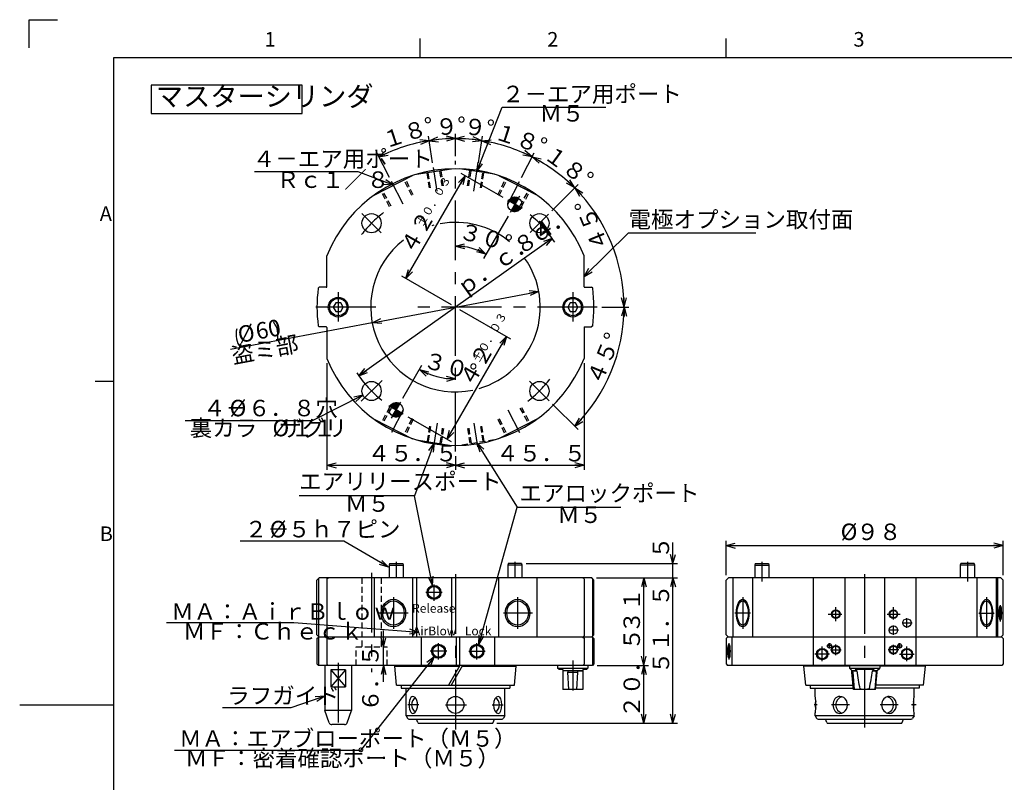
# Model space of a CAD drawing. Extents: x 0 to 433, y 0 to 297.
# Drawn here: x 0 to 209, y 133 to 295 of the extents above; entities that cross this region are included whole.
import ezdxf

# ---------------------------------------------------------------- set-up
doc = ezdxf.new("R2010")
doc.units = 0
for name, pattern in [('CENTERX2', [20.32, 12.7, -2.54, 2.54, -2.54]), ('HIDDEN', [1.905, 1.27, -0.635]), ('PHANTOM', [12.7, 6.35, -1.27, 1.27, -1.27, 1.27, -1.27])]:
    doc.linetypes.add(name, pattern=pattern)
doc.layers.get('0').update_dxf_attribs({"linetype": 'CONTINUOUS'})
for name, color, linetype in [('図面枠', 7, 'CONTINUOUS'), ('基本図_図形', 7, 'CONTINUOUS'), ('基本図_寸法線', 7, 'CONTINUOUS'), ('ﾚｲﾔｰ1', 7, 'CONTINUOUS')]:
    doc.layers.add(name, color=color, linetype=linetype)
doc.styles.add('SLDTEXTSTYLE0', font='TXT', dxfattribs={"width": 0.7, "bigfont": 'bigfont'})
doc.styles.add('SLDTEXTSTYLE1', font='TXT', dxfattribs={"width": 0.457143, "bigfont": 'bigfont'})
doc.styles.add('SLDTEXTSTYLE11', font='TXT', dxfattribs={"width": 0.442142, "bigfont": 'bigfont'})
doc.styles.add('SLDTEXTSTYLE2', font='TXT', dxfattribs={"width": 0.484848, "bigfont": 'bigfont'})
doc.styles.add('SLDTEXTSTYLE23', font='TXT', dxfattribs={"width": 0.465546, "bigfont": 'bigfont'})
doc.styles.add('SLDTEXTSTYLE28', font='TXT', dxfattribs={"width": 0.491153, "bigfont": 'bigfont'})
doc.styles.add('SLDTEXTSTYLE29', font='TXT', dxfattribs={"width": 0.491855, "bigfont": 'bigfont'})
doc.styles.add('SLDTEXTSTYLE3', font='TXT', dxfattribs={"width": 0.431166, "bigfont": 'bigfont'})
doc.styles.add('SLDTEXTSTYLE30', font='TXT', dxfattribs={"width": 0.492296, "bigfont": 'bigfont'})
doc.styles.add('SLDTEXTSTYLE4', font='TXT', dxfattribs={"width": 0.456035, "bigfont": 'bigfont'})
doc.styles.add('SLDTEXTSTYLE9', font='TXT', dxfattribs={"width": 0.490798, "bigfont": 'bigfont'})
doc.dimstyles.new('SLDDIMSTYLE0', dxfattribs={"dimtxt": 3.5, "dimasz": 2, "dimexe": 0, "dimexo": 0.0625, "dimgap": 0.875, "dimtad": 3, "dimdec": 3, "dimrnd": 1e-09, "dimzin": 12, "dimtxsty": 'SLDTEXTSTYLE0', "dimblk1": 'OPEN30', "dimblk2": 'OPEN30', "dimsah": 1, "dimcen": 0, "dimazin": 3, "dimtfac": 1, "dimtdec": 3, "dimtmove": 0, "dimatfit": 3, "dimtolj": 1, "dimtzin": 12})

# ---------------------------------------------------------------- blocks, each defined once
blk = doc.blocks.new('FXTIP_ARROW_S_0')
at = {"layer": '基本図_寸法線', "color": 7, "linetype": 'CONTINUOUS'}
for q in [(-1, 0), (-0.97, 0.26), (-0.97, -0.26)]:
    blk.add_line((0, 0), q, dxfattribs=at)
blk = doc.blocks.new('FXTIP_ARROW_E_0')
at = {"layer": '基本図_寸法線', "color": 7, "linetype": 'CONTINUOUS'}
for q in [(-1, 0), (-0.97, 0.26), (-0.97, -0.26)]:
    blk.add_line((0, 0), q, dxfattribs=at)
blk = doc.blocks.new('BLKF024')
at = {"layer": '基本図_図形', "color": 7, "linetype": 'CENTERX2'}
blk.add_line((109.68, 236.91), (109.68, 230.74), dxfattribs=at)
at = {"layer": '基本図_図形', "color": 7, "linetype": 'CONTINUOUS'}
for p, q in [((109.14, 234.7), (108.6, 233.76)), ((110.22, 234.7), (109.14, 234.7)), ((110.76, 233.76), (110.22, 234.7)), ((108.6, 233.76), (109.14, 232.83)), ((109.14, 232.83), (110.22, 232.83)), ((110.22, 232.83), (110.76, 233.76))]:
    blk.add_line(p, q, dxfattribs=at)
for radius in [2.1, 1.84]:
    blk.add_circle((109.68, 233.76), radius, dxfattribs=at)
blk = doc.blocks.new('BLKF023')
at = {"layer": '基本図_図形', "color": 7, "linetype": 'CENTERX2'}
blk.add_line((59.88, 236.91), (59.88, 230.74), dxfattribs=at)
at = {"layer": '基本図_図形', "color": 7, "linetype": 'CONTINUOUS'}
for p, q in [((59.34, 234.7), (58.8, 233.76)), ((60.42, 234.7), (59.34, 234.7)), ((60.96, 233.76), (60.42, 234.7)), ((58.8, 233.76), (59.34, 232.83)), ((59.34, 232.83), (60.42, 232.83)), ((60.42, 232.83), (60.96, 233.76))]:
    blk.add_line(p, q, dxfattribs=at)
for radius in [2.1, 1.84]:
    blk.add_circle((59.88, 233.76), radius, dxfattribs=at)
blk = doc.blocks.new('BLKF025')
at = {"layer": '基本図_図形', "color": 7, "linetype": 'HIDDEN'}
for p, q in [((79.25, 208.46), (78.73, 205.2)), ((79.49, 208.42), (78.97, 205.16)), ((81.98, 208.02), (81.46, 204.77)), ((82.21, 207.99), (81.7, 204.73))]:
    blk.add_line(p, q, dxfattribs=at)
blk = doc.blocks.new('BLKF028')
at = {"layer": '基本図_図形', "color": 7, "linetype": 'HIDDEN'}
for p, q in [((79.25, 259.07), (78.73, 262.33)), ((79.49, 259.11), (78.97, 262.37)), ((81.98, 259.5), (81.46, 262.76)), ((82.21, 259.54), (81.7, 262.8))]:
    blk.add_line(p, q, dxfattribs=at)
blk = doc.blocks.new('SW_HATCH_0')
at = {"color": 0, "linetype": 'CONTINUOUS'}
for p, q in [((12.73, 214.56), (11.46, 215.3)), ((12.76, 214.62), (11.5, 215.34)), ((12.79, 214.67), (11.55, 215.39)), ((12.82, 214.72), (11.59, 215.43)), ((12.85, 214.77), (11.64, 215.47)), ((12.88, 214.82), (11.69, 215.51)), ((12.91, 214.88), (11.74, 215.55)), ((12.94, 214.93), (11.8, 215.59)), ((12.97, 214.98), (11.86, 215.62)), ((13, 215.03), (11.92, 215.66)), ((13.03, 215.08), (11.99, 215.69)), ((13.06, 215.13), (12.06, 215.71)), ((13.09, 215.19), (12.14, 215.74)), ((13.12, 215.24), (12.22, 215.76)), ((13.15, 215.29), (12.3, 215.78)), ((13.18, 215.34), (12.4, 215.8)), ((13.21, 215.39), (12.5, 215.81)), ((13.24, 215.45), (12.61, 215.81)), ((13.27, 215.5), (12.75, 215.8)), ((13.3, 215.55), (12.92, 215.78)), ((13.33, 215.6), (13.19, 215.68)), ((12.01, 214.64), (11.29, 215.05)), ((12.61, 214.36), (11.32, 215.11)), ((12.64, 214.41), (11.35, 215.16)), ((12.67, 214.46), (11.38, 215.2)), ((12.7, 214.51), (11.42, 215.25)), ((12.65, 212.81), (11.95, 213.21)), ((12.75, 212.82), (11.98, 213.26)), ((12.85, 212.83), (12.01, 213.32)), ((12.94, 212.85), (12.04, 213.37)), ((13.02, 212.87), (12.07, 213.42)), ((13.1, 212.9), (12.1, 213.47)), ((13.17, 212.93), (12.13, 213.52)), ((13.24, 212.96), (12.16, 213.58)), ((13.3, 212.99), (12.19, 213.63)), ((13.36, 213.02), (12.22, 213.68)), ((13.42, 213.06), (12.25, 213.73)), ((13.47, 213.1), (12.28, 213.78)), ((13.52, 213.14), (12.31, 213.84)), ((13.57, 213.18), (12.34, 213.89)), ((13.62, 213.22), (12.37, 213.94)), ((13.66, 213.26), (12.4, 213.99)), ((13.71, 213.31), (12.43, 214.04)), ((13.75, 213.36), (12.46, 214.1)), ((13.78, 213.4), (12.49, 214.15)), ((13.82, 213.45), (12.52, 214.2)), ((13.85, 213.5), (12.55, 214.25)), ((13.16, 213.97), (12.58, 214.3)), ((12.2, 212.86), (11.86, 213.06)), ((12.39, 212.83), (11.89, 213.11)), ((12.53, 212.81), (11.92, 213.16)), ((-12.59, 170.71), (-13.88, 171.46)), ((-12.56, 170.76), (-13.85, 171.51)), ((-12.53, 170.81), (-13.82, 171.56)), ((-12.5, 170.86), (-13.78, 171.6)), ((-12.47, 170.92), (-13.74, 171.65)), ((-12.44, 170.97), (-13.7, 171.7)), ((-12.41, 171.02), (-13.65, 171.74)), ((-12.38, 171.07), (-13.61, 171.78)), ((-12.35, 171.12), (-13.56, 171.82)), ((-12.32, 171.18), (-13.51, 171.86)), ((-12.29, 171.23), (-13.46, 171.9)), ((-12.26, 171.28), (-13.4, 171.94)), ((-12.23, 171.33), (-13.34, 171.97)), ((-12.2, 171.38), (-13.28, 172.01)), ((-12.17, 171.44), (-13.21, 172.04)), ((-12.14, 171.49), (-13.14, 172.07)), ((-12.11, 171.54), (-13.06, 172.09)), ((-12.08, 171.59), (-12.98, 172.12)), ((-12.05, 171.64), (-12.9, 172.14)), ((-12.02, 171.7), (-12.8, 172.15)), ((-11.99, 171.75), (-12.7, 172.16)), ((-11.96, 171.8), (-12.59, 172.16)), ((-11.93, 171.85), (-12.45, 172.16)), ((-11.9, 171.9), (-12.28, 172.13)), ((-11.87, 171.95), (-12.01, 172.04)), ((-13, 169.21), (-13.34, 169.41)), ((-12.81, 169.18), (-13.31, 169.46)), ((-12.67, 169.16), (-13.28, 169.51)), ((-12.55, 169.16), (-13.25, 169.56)), ((-12.45, 169.17), (-13.22, 169.62)), ((-12.35, 169.19), (-13.19, 169.67)), ((-12.26, 169.2), (-13.16, 169.72)), ((-12.18, 169.23), (-13.13, 169.77)), ((-12.1, 169.25), (-13.1, 169.82)), ((-12.03, 169.28), (-13.07, 169.88)), ((-11.96, 169.31), (-13.04, 169.93)), ((-11.9, 169.34), (-13.01, 169.98)), ((-11.84, 169.38), (-12.98, 170.03)), ((-11.78, 169.41), (-12.95, 170.08)), ((-11.73, 169.45), (-12.92, 170.14)), ((-11.68, 169.49), (-12.89, 170.19)), ((-11.63, 169.53), (-12.86, 170.24)), ((-11.58, 169.57), (-12.83, 170.29)), ((-11.54, 169.62), (-12.8, 170.34)), ((-11.49, 169.66), (-12.77, 170.4)), ((-11.45, 169.71), (-12.74, 170.45)), ((-11.42, 169.76), (-12.71, 170.5)), ((-11.38, 169.8), (-12.68, 170.55)), ((-11.35, 169.85), (-12.65, 170.6)), ((-11.32, 169.91), (-12.62, 170.66)), ((-0.12, 51.9), (-1.51, 50.51)), ((-0.03, 51.9), (-1.51, 50.42)), ((-0.21, 51.89), (-1.5, 50.6)), ((-0.32, 51.87), (-1.48, 50.7)), ((-0.43, 51.84), (-1.45, 50.82)), ((-0.01, 51.83), (-1.45, 50.4)), ((-0.56, 51.8), (-1.41, 50.95)), ((-0.01, 51.75), (-1.36, 50.4)), ((-0.71, 51.72), (-1.34, 51.1)), ((-0.01, 51.66), (-1.28, 50.4)), ((-0.01, 51.58), (-1.19, 50.4)), ((-0.97, 51.55), (-1.16, 51.36)), ((-0.01, 51.49), (-1.11, 50.4)), ((-0.01, 51.41), (-1.02, 50.4)), ((-0.01, 51.33), (-0.94, 50.4)), ((-0.01, 51.24), (-0.85, 50.4)), ((-0.01, 51.16), (-0.77, 50.4)), ((-0.01, 51.07), (-0.68, 50.4)), ((-0.01, 50.99), (-0.6, 50.4)), ((-0.01, 50.9), (-0.51, 50.4)), ((-0.01, 50.82), (-0.43, 50.4)), ((-0.01, 50.73), (-0.34, 50.4)), ((-0.01, 50.65), (-0.26, 50.4)), ((-0.01, 50.56), (-0.17, 50.4)), ((-0.01, 50.48), (-0.09, 50.4)), ((0, 50.4), (-0.01, 50.39)), ((0.08, 50.4), (-0.01, 50.31)), ((0.17, 50.4), (-0.01, 50.22)), ((0.25, 50.4), (-0.01, 50.14)), ((0.34, 50.4), (-0.01, 50.05)), ((0.42, 50.4), (-0.01, 49.97)), ((0.51, 50.4), (-0.01, 49.88)), ((0.59, 50.4), (-0.01, 49.8)), ((0.68, 50.4), (-0.01, 49.71)), ((0.76, 50.4), (-0.01, 49.63)), ((0.85, 50.4), (-0.01, 49.54)), ((0.93, 50.4), (-0.01, 49.46)), ((1.02, 50.4), (-0.01, 49.37)), ((1.1, 50.4), (-0.01, 49.29)), ((1.19, 50.4), (-0.01, 49.2)), ((1.27, 50.4), (-0.01, 49.12)), ((1.36, 50.4), (-0.01, 49.03)), ((1.44, 50.4), (-0.01, 48.95)), ((1.49, 50.36), (0.03, 48.9)), ((1.48, 50.27), (0.11, 48.91)), ((1.47, 50.18), (0.21, 48.92)), ((1.45, 50.07), (0.32, 48.94)), ((1.42, 49.96), (0.43, 48.97)), ((1.37, 49.83), (0.56, 49.01)), ((1.29, 49.66), (0.73, 49.1)), ((-0.12, 1.5), (-1.51, 0.11)), ((-0.03, 1.5), (-1.51, 0.02)), ((-0.21, 1.49), (-1.5, 0.2)), ((-0.31, 1.47), (-1.48, 0.3)), ((-0.43, 1.44), (-1.45, 0.41)), ((-0.01, 1.43), (-1.44, 0)), ((-0.55, 1.4), (-1.41, 0.54)), ((-0.01, 1.35), (-1.36, 0)), ((-0.71, 1.33), (-1.34, 0.7)), ((-0.01, 1.26), (-1.27, 0)), ((-0.01, 1.18), (-1.19, 0)), ((-0.96, 1.16), (-1.17, 0.95)), ((-0.01, 1.09), (-1.1, 0)), ((-0.01, 1.01), (-1.02, 0)), ((-0.01, 0.92), (-0.93, 0)), ((-0.01, 0.84), (-0.85, 0)), ((-0.01, 0.75), (-0.76, 0)), ((-0.01, 0.67), (-0.68, 0)), ((-0.01, 0.58), (-0.59, 0)), ((-0.01, 0.5), (-0.51, 0)), ((-0.01, 0.41), (-0.42, 0)), ((-0.01, 0.33), (-0.34, 0)), ((-0.01, 0.24), (-0.25, 0)), ((-0.01, 0.16), (-0.17, 0)), ((-0.01, 0.07), (-0.08, 0)), ((0, 0), (-0.01, -0.01)), ((0.08, 0), (-0.01, -0.1)), ((0.17, 0), (-0.01, -0.18)), ((0.25, 0), (-0.01, -0.27)), ((0.34, 0), (-0.01, -0.35)), ((0.42, 0), (-0.01, -0.44)), ((0.51, 0), (-0.01, -0.52)), ((0.59, 0), (-0.01, -0.6)), ((0.68, 0), (-0.01, -0.69)), ((0.76, 0), (-0.01, -0.77)), ((0.85, 0), (-0.01, -0.86)), ((0.93, 0), (-0.01, -0.94)), ((1.02, 0), (-0.01, -1.03)), ((1.1, 0), (-0.01, -1.11)), ((1.19, 0), (-0.01, -1.2)), ((1.27, 0), (-0.01, -1.28)), ((1.36, 0), (-0.01, -1.37)), ((1.44, 0), (-0.01, -1.45)), ((1.49, -0.04), (0.03, -1.5)), ((1.48, -0.13), (0.12, -1.49)), ((1.47, -0.22), (0.21, -1.48)), ((1.45, -0.33), (0.32, -1.46)), ((1.42, -0.45), (0.43, -1.43)), ((1.37, -0.58), (0.57, -1.38)), ((1.29, -0.75), (0.74, -1.3))]:
    blk.add_line(p, q, dxfattribs=at)
blk = doc.blocks.new('_OPEN30')
at = {"color": 0, "linetype": 'BYBLOCK'}
for p, q in [((-1, 0.267949), (0, 0)), ((0, 0), (-1, -0.267949)), ((0, 0), (-1, 0))]:
    blk.add_line(p, q, dxfattribs=at)
blk = doc.blocks.new('_D_1')
at = {"layer": '基本図_図形', "color": 7}
for q in [(110.2, 237.3), (44.76, 224.93)]:
    blk.add_line((74.83, 230.61), q, dxfattribs=at)
for centre, start, end in [((50.28, 228.05), 344.1402, 37.2703), ((50.48, 228.09), 164.1402, 217.2703)]:
    blk.add_arc(centre, 4.55, start, end, dxfattribs=at)
at = {"layer": '基本図_図形', "color": 7, "xscale": 2, "yscale": 2}
for p, rotation in [((110.2, 237.3), 10.7052503351), ((74.83, 230.61), 190.7052503351)]:
    blk.add_blockref('_OPEN30', p, dxfattribs=dict(at, rotation=rotation))
at = {"layer": '基本図_図形', "color": 7, "char_height": 3.5, "attachment_point": 1, "rotation": 10.7053, "style": 'SLDTEXTSTYLE0'}
for s, insert in [('%%c', (46.02, 229.76)), ('60', (49.82, 230.48)), ('盗ミ部', (44.68, 225.36))]:
    blk.add_mtext(s, dxfattribs=dict(at, insert=insert))

msp = doc.modelspace()

# ---------------------------------------------------------------- linework, layer by layer
at = {"color": 7, "linetype": 'CONTINUOUS'}
for p, q in [((2, 289), (2, 295)), ((2, 295), (8, 295)), ((85, 287), (85, 291)), ((150, 287), (150, 291)), ((16, 218.25), (20, 218.25)), ((0, 149.5), (20, 149.5))]:
    msp.add_line(p, q, dxfattribs=at)
at = {"layer": '図面枠', "color": 7, "linetype": 'CONTINUOUS'}
for p, q in [((59.9384, 281.0812), (27.9384, 281.0812)), ((27.9384, 281.0812), (27.9384, 275.0812)), ((59.9384, 275.0812), (59.9384, 281.0812)), ((27.9384, 275.0812), (59.9384, 275.0812))]:
    msp.add_line(p, q, dxfattribs=at)
at = {"layer": '基本図_図形', "color": 7, "linetype": 'CENTERX2'}
for p, q in [((88.6094, 258.6141), (87.8168, 263.6179)), ((92.5146, 203.2663), (92.5146, 265.0454)), ((96.4199, 258.6141), (97.2124, 263.6179)), ((81.3874, 255.7955), (78.938, 260.6029)), ((103.6419, 255.7955), (106.0913, 260.6029)), ((104.1641, 254.1345), (106.1429, 257.5619)), ((106.6885, 254.8723), (103.5964, 256.6575)), ((76.7629, 249.7088), (72.627, 253.8447)), ((108.3396, 249.782), (112.2847, 253.7272)), ((75.5697, 233.9571), (62.2967, 233.9571)), ((122.5997, 233.9571), (84.3549, 233.9571)), ((76.9464, 218.3889), (72.5205, 213.963)), ((108.2095, 218.2623), (112.4217, 214.05)), ((80.8652, 213.7797), (78.8864, 210.3523)), ((78.3408, 213.0419), (81.4329, 211.2567)), ((81.3874, 212.1187), (78.938, 207.3114)), ((103.6419, 212.1187), (106.0913, 207.3114)), ((88.6094, 209.3002), (87.8168, 204.2964)), ((96.4199, 209.3002), (97.2124, 204.2964)), ((79.9146, 179.8683), (79.9146, 176.6139)), ((105.1146, 179.8683), (105.1146, 176.6139)), ((157.5382, 179.8683), (157.5382, 175.7139)), ((201.1858, 179.8683), (201.1858, 175.7139)), ((74.6956, 177.5564), (74.6956, 156.4404)), ((92.5146, 177.2617), (92.5146, 142.9749)), ((179.362, 177.2617), (179.362, 144.7065)), ((87.953, 171.6016), (87.953, 175.0371)), ((79.3308, 172.3233), (79.3308, 165.5962)), ((89.6756, 173.3568), (86.1951, 173.3568)), ((105.6985, 172.3233), (105.6985, 165.5962)), ((153.4872, 172.3233), (153.4872, 165.5962)), ((205.2368, 172.3233), (205.2368, 165.5962)), ((173.242, 167.2451), (173.242, 170.2464)), ((185.482, 167.5865), (185.482, 170.2464)), ((208.163, 170.6571), (208.163, 167.2216)), ((82.4751, 168.9768), (76.2246, 168.9768)), ((108.8529, 168.9768), (102.7014, 168.9768)), ((155.1442, 168.9768), (151.8436, 168.9768)), ((171.6389, 168.7368), (174.5528, 168.7368)), ((184.1289, 168.7368), (186.8822, 168.7368)), ((188.362, 165.8158), (188.362, 167.9067)), ((203.5798, 168.9768), (206.8804, 168.9768)), ((207.8022, 168.9768), (208.5621, 168.9768)), ((185.482, 164.3884), (185.482, 166.3341)), ((187.3138, 166.8768), (189.4426, 166.8768)), ((88.9317, 159.1216), (88.9317, 162.5571)), ((97.0763, 159.1216), (97.0763, 162.5571)), ((150.561, 162.5571), (150.561, 159.1216)), ((172.462, 162.0168), (171.382, 162.0168)), ((171.922, 161.4768), (171.922, 162.5568)), ((172.102, 161.1768), (174.382, 161.1768)), ((173.242, 160.0368), (173.242, 162.3168)), ((186.622, 161.1768), (184.342, 161.1768)), ((185.482, 160.1106), (185.482, 162.2151)), ((186.262, 162.0168), (187.342, 162.0168)), ((186.802, 161.4768), (186.802, 162.5568)), ((90.6543, 160.8768), (87.1738, 160.8768)), ((95.3537, 160.8768), (98.8342, 160.8768)), ((117.4146, 158.8703), (117.4146, 152.5442)), ((150.9218, 160.8768), (150.1619, 160.8768)), ((171.9359, 160.2768), (168.8277, 160.2768)), ((186.7881, 160.2768), (189.8963, 160.2768)), ((67.6146, 158.4215), (67.6146, 144.4996)), ((84.7251, 149.4768), (82.3688, 149.4768)), ((90.3813, 149.4768), (94.8238, 149.4768)), ((100.3042, 149.4768), (102.6605, 149.4768)), ((169.273, 149.4768), (168.6696, 149.4768)), ((176.126, 149.4768), (172.3487, 149.4768)), ((186.4595, 149.4768), (182.6912, 149.4768)), ((190.3176, 149.4768), (189.3194, 149.4768))]:
    msp.add_line(p, q, dxfattribs=at)
at = {"layer": '基本図_図形', "color": 7, "linetype": 'CONTINUOUS'}
for p, q in [((75.2439, 257.7496), (83.4176, 261.9143)), ((81.9862, 240.0357), (94.5862, 261.8596)), ((84.2503, 262.1717), (91.6558, 263.3446)), ((100.779, 262.1717), (93.3735, 263.3446)), ((102.6032, 257.231), (93.7201, 262.3596)), ((109.7854, 257.7496), (101.6117, 261.9143)), ((103.6641, 253.2685), (98.488, 244.3032)), ((113.0544, 248.5571), (71.9749, 219.3572)), ((65.2146, 238.2771), (65.2146, 244.869)), ((119.8146, 238.2771), (119.8146, 244.869)), ((91.6486, 234.4571), (81.1201, 240.5357)), ((63.3892, 237.9658), (63.6061, 238.1571)), ((65.0946, 238.1571), (63.6061, 238.1571)), ((119.9346, 238.1571), (121.4232, 238.1571)), ((121.6401, 237.9658), (121.4232, 238.1571)), ((93.3807, 233.4571), (104.1918, 227.2153)), ((63.3892, 229.9485), (63.6061, 229.7571)), ((121.6401, 229.9485), (121.4232, 229.7571)), ((65.0946, 229.7571), (63.6061, 229.7571)), ((65.2146, 229.6371), (65.2146, 223.0452)), ((119.8146, 229.6371), (119.8146, 223.0452)), ((119.9346, 229.7571), (121.4232, 229.7571)), ((90.7258, 205.8915), (103.3258, 227.7153)), ((81.3652, 214.6458), (85.3809, 221.6011)), ((75.2439, 210.1646), (83.4176, 205.9999)), ((82.4261, 210.6833), (91.5918, 205.3915)), ((109.7854, 210.1646), (101.6117, 205.9999)), ((87.953, 205.1561), (83.8108, 193.8795)), ((84.2503, 205.7426), (91.6558, 204.5697)), ((97.0763, 205.1561), (105.6018, 191.4904)), ((78.5111, 179.4768), (78.4146, 179.1168)), ((78.4146, 179.1168), (78.4146, 176.4768)), ((78.4146, 179.1168), (81.4146, 179.1168)), ((78.5111, 179.4768), (81.3182, 179.4768)), ((81.3182, 179.4768), (81.4146, 179.1168)), ((81.4146, 179.1168), (81.4146, 176.4768)), ((103.7111, 179.4768), (103.6146, 179.1168)), ((103.6146, 179.1168), (103.6146, 176.4768)), ((106.6146, 179.1168), (103.6146, 179.1168)), ((106.5182, 179.4768), (103.7111, 179.4768)), ((106.5182, 179.4768), (106.6146, 179.1168)), ((106.6146, 179.1168), (106.6146, 176.4768)), ((156.1346, 179.4768), (156.0382, 179.1168)), ((156.0382, 179.1168), (156.0382, 176.4768)), ((156.0382, 179.1168), (159.0382, 179.1168)), ((156.1346, 179.4768), (158.9417, 179.4768)), ((158.9417, 179.4768), (159.0382, 179.1168)), ((159.0382, 179.1168), (159.0382, 176.4768)), ((199.7823, 179.4768), (199.6858, 179.1168)), ((199.6858, 179.1168), (199.6858, 176.4768)), ((202.6858, 179.1168), (199.6858, 179.1168)), ((202.5894, 179.4768), (199.7823, 179.4768)), ((202.5894, 179.4768), (202.6858, 179.1168)), ((202.6858, 179.1168), (202.6858, 176.4768)), ((63.1146, 175.9968), (63.5946, 176.4768)), ((63.1146, 164.3568), (63.1146, 175.9968)), ((63.4162, 176.2983), (63.4162, 164.0552)), ((121.4346, 176.4768), (63.5946, 176.4768)), ((65.2146, 176.2368), (65.4546, 176.4768)), ((65.2146, 176.2368), (65.2146, 164.1168)), ((75.2439, 176.4768), (75.2439, 163.8768)), ((83.4176, 176.4768), (83.4176, 163.8768)), ((84.2503, 176.4768), (84.2503, 163.8768)), ((91.6558, 176.4768), (91.6558, 163.8768)), ((101.6117, 176.4768), (101.6117, 163.8768)), ((109.7854, 176.4768), (109.7854, 163.8768)), ((119.8146, 176.2368), (119.5746, 176.4768)), ((119.8146, 176.2368), (119.8146, 164.1168)), ((121.9146, 175.9968), (121.4346, 176.4768)), ((121.6131, 176.2983), (121.6131, 164.0552)), ((121.9146, 164.3568), (121.9146, 175.9968)), ((149.962, 175.9968), (150.442, 176.4768)), ((149.962, 164.3568), (149.962, 175.9968)), ((208.282, 176.4768), (150.442, 176.4768)), ((151.4048, 176.4768), (151.4048, 163.8768)), ((155.5695, 176.4768), (155.5695, 163.8768)), ((168.4501, 176.4768), (168.4501, 157.8768)), ((175.162, 176.4768), (175.162, 157.8768)), ((183.562, 176.4768), (183.562, 157.8768)), ((190.2739, 176.4768), (190.2739, 157.8768)), ((203.1545, 176.4768), (203.1545, 163.8768)), ((207.3192, 176.4768), (207.3192, 163.8768)), ((207.5765, 176.4768), (207.5765, 163.8768)), ((208.762, 175.9968), (208.282, 176.4768)), ((208.762, 164.3568), (208.762, 175.9968)), ((63.5946, 163.8768), (63.1146, 164.3568)), ((63.1146, 163.5768), (63.4146, 163.8768)), ((63.1146, 163.5768), (63.1146, 158.1768)), ((121.6146, 163.8768), (63.4162, 163.8768)), ((63.4162, 163.8768), (63.4162, 157.8768)), ((65.2146, 164.1168), (65.4546, 163.8768)), ((65.4546, 163.8768), (65.2146, 163.6368)), ((65.2146, 163.6368), (65.2146, 158.1168)), ((85.24, 163.8768), (85.24, 157.8768)), ((92.6819, 163.8768), (92.6819, 157.8768)), ((93.3735, 163.8768), (93.3735, 157.8768)), ((100.779, 163.8768), (100.779, 157.8768)), ((119.8146, 164.1168), (119.5746, 163.8768)), ((119.5746, 163.8768), (119.8146, 163.6368)), ((119.8146, 163.6368), (119.8146, 158.1168)), ((121.4346, 163.8768), (121.9146, 164.3568)), ((121.6131, 163.8783), (121.6131, 157.8768)), ((121.9146, 163.5768), (121.6146, 163.8768)), ((121.9146, 163.5768), (121.9146, 158.1768)), ((150.442, 163.8768), (149.962, 164.3568)), ((149.962, 163.5768), (150.262, 163.8768)), ((149.962, 163.5768), (149.962, 158.1768)), ((208.462, 163.8768), (150.2635, 163.8768)), ((151.1475, 163.8768), (151.1475, 157.8768)), ((208.282, 163.8768), (208.762, 164.3568)), ((208.762, 163.5768), (208.462, 163.8768)), ((208.762, 163.5768), (208.762, 158.1768)), ((63.1146, 158.1768), (63.4146, 157.8768)), ((121.6146, 157.8768), (63.4162, 157.8768)), ((64.7646, 157.8768), (64.7646, 148.2768)), ((65.2146, 158.1168), (65.4546, 157.8768)), ((69.1517, 156.9468), (66.0776, 156.9468)), ((66.0776, 156.9468), (66.0776, 153.3468)), ((66.0776, 156.9468), (69.1517, 153.3468)), ((69.1517, 156.9468), (66.0776, 153.3468)), ((69.1517, 156.9468), (69.1517, 153.3468)), ((70.4646, 157.8768), (70.4646, 148.2768)), ((79.6146, 157.6968), (79.6146, 157.8768)), ((80.0166, 153.6768), (79.6146, 157.6968)), ((79.6146, 157.6968), (93.346, 157.6968)), ((93.45, 157.8768), (91.0251, 153.6768)), ((94.0042, 157.8768), (91.5793, 153.6768)), ((93.9003, 157.6968), (105.4146, 157.6968)), ((105.0126, 153.6768), (105.4146, 157.6968)), ((105.4146, 157.6968), (105.4146, 157.8768)), ((114.2046, 157.7568), (114.2046, 157.2768)), ((114.2046, 157.2768), (120.6246, 157.2768)), ((114.5046, 156.9768), (114.2046, 157.2768)), ((115.3146, 156.9768), (114.5046, 156.9768)), ((115.3146, 156.9768), (115.3146, 152.7768)), ((115.3146, 156.7668), (119.5146, 156.7668)), ((116.3723, 156.7668), (116.3723, 156.4068)), ((120.3246, 156.9768), (119.5146, 156.9768)), ((119.5146, 156.9768), (119.5146, 152.7768)), ((119.8146, 158.1168), (119.5746, 157.8768)), ((120.3246, 156.9768), (120.6246, 157.2768)), ((120.6246, 157.7568), (120.6246, 157.2768)), ((121.9146, 158.1768), (121.6146, 157.8768)), ((149.962, 158.1768), (150.262, 157.8768)), ((208.462, 157.8768), (150.2635, 157.8768)), ((166.462, 157.6968), (166.462, 157.8768)), ((166.864, 153.6768), (166.462, 157.6968)), ((176.152, 157.6968), (166.462, 157.6968)), ((176.152, 157.7568), (176.152, 157.2768)), ((176.662, 156.7668), (176.152, 157.2768)), ((176.152, 157.2768), (182.572, 157.2768)), ((176.272, 157.8768), (182.452, 157.8768)), ((176.662, 156.7668), (177.631, 156.7668)), ((176.662, 156.4068), (176.662, 156.7668)), ((177.5552, 156.837), (177.3475, 156.9768)), ((181.3765, 156.9768), (177.3475, 156.9768)), ((181.0931, 156.7668), (182.062, 156.7668)), ((181.3765, 156.9768), (181.1688, 156.837)), ((182.062, 156.7668), (182.572, 157.2768)), ((182.062, 156.4068), (182.062, 156.7668)), ((182.572, 157.7568), (182.572, 157.2768)), ((192.262, 157.6968), (182.572, 157.6968)), ((191.86, 153.6768), (192.262, 157.6968)), ((192.262, 157.6968), (192.262, 157.8768)), ((208.762, 158.1768), (208.462, 157.8768)), ((116.3723, 156.6768), (115.3146, 156.6768)), ((116.3723, 156.4068), (118.457, 156.4068)), ((116.5746, 152.7768), (116.3723, 156.4068)), ((118.2546, 152.7768), (118.457, 156.4068)), ((118.457, 156.6768), (119.5146, 156.6768)), ((118.457, 156.4068), (118.457, 156.6768)), ((177.025, 152.7768), (176.662, 156.4068)), ((176.8713, 156.4068), (176.662, 156.4068)), ((176.8713, 156.6768), (177.7707, 156.6768)), ((176.8713, 156.4068), (176.8713, 156.6768)), ((176.8713, 156.4068), (177.178, 152.7768)), ((180.9533, 156.6768), (181.8527, 156.6768)), ((181.8527, 156.4068), (181.546, 152.7768)), ((181.699, 152.7768), (182.062, 156.4068)), ((181.8527, 156.4068), (181.8527, 156.6768)), ((181.8527, 156.4068), (182.062, 156.4068)), ((66.0776, 153.3468), (69.1517, 153.3468)), ((80.0166, 153.6768), (105.0126, 153.6768)), ((80.9586, 153.6768), (80.9586, 153.0168)), ((80.9586, 153.0168), (104.0706, 153.0168)), ((82.0146, 147.1818), (82.0146, 153.0168)), ((103.0146, 147.1818), (103.0146, 153.0168)), ((104.0706, 153.6768), (104.0706, 153.0168)), ((119.5146, 152.7768), (115.3146, 152.7768)), ((166.864, 153.6768), (176.935, 153.6768)), ((167.806, 153.6768), (167.806, 153.0168)), ((167.806, 153.0168), (177.001, 153.0168)), ((168.862, 151.2768), (168.862, 153.0168)), ((181.699, 152.7768), (177.025, 152.7768)), ((190.918, 153.0168), (181.723, 153.0168)), ((191.86, 153.6768), (181.789, 153.6768)), ((189.862, 151.2768), (189.862, 153.0168)), ((190.918, 153.6768), (190.918, 153.0168)), ((65.7129, 145.6715), (64.7646, 148.2768)), ((70.4646, 148.2768), (64.7646, 148.2768)), ((69.5164, 145.6715), (70.4646, 148.2768)), ((103.0146, 147.1818), (82.0146, 147.1818)), ((82.0146, 147.1818), (82.3178, 146.6568)), ((82.6295, 146.4768), (102.3998, 146.4768)), ((84.5103, 145.7347), (84.2402, 146.4768)), ((100.519, 145.7347), (100.7891, 146.4768)), ((103.0146, 147.1818), (102.7115, 146.6568)), ((168.862, 147.1818), (168.862, 147.6768)), ((189.862, 147.1818), (168.862, 147.1818)), ((168.862, 147.1818), (169.1651, 146.6568)), ((169.4769, 146.4768), (189.2471, 146.4768)), ((171.3576, 145.7347), (171.0875, 146.4768)), ((187.3664, 145.7347), (187.6365, 146.4768)), ((189.862, 147.1818), (189.5589, 146.6568)), ((189.862, 147.1818), (189.862, 147.6768)), ((68.9526, 145.2768), (66.2767, 145.2768)), ((84.7358, 145.5768), (100.2935, 145.5768)), ((171.5831, 145.5768), (187.1409, 145.5768))]:
    msp.add_line(p, q, dxfattribs=at)
at = {"layer": '基本図_図形', "color": 7, "linetype": 'HIDDEN'}
for p, q in [((95.0785, 259.7334), (95.5947, 262.9928)), ((95.3156, 259.6958), (95.8318, 262.9552)), ((97.8045, 259.3016), (98.3208, 262.561)), ((98.0416, 259.2641), (98.5578, 262.5235)), ((109.7854, 257.7496), (101.6117, 261.9143)), ((83.2115, 257.6342), (81.6262, 261.0015)), ((83.5163, 257.7896), (81.9311, 261.1569)), ((101.513, 257.7896), (103.0982, 261.1569)), ((101.8178, 257.6342), (103.4031, 261.0015)), ((78.5229, 255.2453), (76.7305, 258.507)), ((78.8277, 255.4006), (77.0353, 258.6624)), ((106.2016, 255.4006), (107.994, 258.6624)), ((106.5064, 255.2453), (108.2988, 258.507)), ((78.5229, 212.669), (76.7305, 209.4072)), ((78.8277, 212.5137), (77.0353, 209.2519)), ((106.2016, 212.5137), (107.994, 209.2519)), ((106.5064, 212.669), (108.2988, 209.4072)), ((83.2115, 210.28), (81.6262, 206.9127)), ((83.5163, 210.1247), (81.9311, 206.7574)), ((101.513, 210.1247), (103.0982, 206.7574)), ((101.8178, 210.28), (103.4031, 206.9127)), ((95.0785, 208.1809), (95.5947, 204.9215)), ((95.3156, 208.2184), (95.8318, 204.959)), ((97.8045, 208.6126), (98.3208, 205.3532)), ((98.0416, 208.6502), (98.5578, 205.3908)), ((100.779, 205.7426), (93.3735, 204.5697)), ((72.6556, 176.4768), (72.6556, 161.8968)), ((76.7356, 176.4768), (76.7356, 161.8968)), ((71.3956, 161.7768), (77.9956, 161.7768)), ((71.3956, 157.8768), (71.3956, 161.7768)), ((72.6556, 161.8968), (72.5356, 161.7768)), ((76.8556, 161.7768), (76.7356, 161.8968)), ((77.9956, 157.8768), (77.9956, 161.7768))]:
    msp.add_line(p, q, dxfattribs=at)
at = {"layer": '基本図_図形', "color": 7}
for p, q in [((105.1146, 255.781), (104.3646, 254.4819)), ((105.8646, 257.08), (105.1146, 255.781)), ((79.9146, 212.1333), (80.6646, 213.4323)), ((79.1646, 210.8342), (79.9146, 212.1333))]:
    msp.add_line(p, q, dxfattribs=at)
at = {"layer": '基本図_図形', "color": 7, "linetype": 'PHANTOM'}
for p, q in [((186.5498, 165.3768), (184.4345, 165.3768)), ((170.362, 158.7661), (170.362, 161.8526)), ((188.362, 158.7661), (188.362, 161.8526))]:
    msp.add_line(p, q, dxfattribs=at)
at = {"layer": '基本図_図形', "color": 7, "linetype": 'CONTINUOUS'}
for centre, radius in [((105.1146, 255.781), 1.5), ((74.6956, 251.7762), 2.04), ((110.3337, 251.7762), 2.04), ((74.6956, 216.138), 2.04), ((110.3337, 216.138), 2.04), ((79.9146, 212.1333), 1.5), ((173.242, 168.7368), 0.9), ((173.242, 168.7368), 0.78), ((185.482, 168.7368), 0.9), ((185.482, 168.7368), 0.78), ((188.362, 166.8768), 0.9), ((185.482, 165.3768), 0.9), ((170.362, 160.2768), 1.2), ((170.362, 160.2768), 1.02), ((171.922, 162.0168), 0.45), ((173.242, 161.1768), 0.9), ((173.242, 161.1768), 0.78), ((185.482, 161.1768), 0.9), ((185.482, 161.1768), 0.78), ((186.802, 162.0168), 0.45), ((188.362, 160.2768), 1.2), ((188.362, 160.2768), 1.02), ((92.5146, 149.4768), 1.8)]:
    msp.add_circle(centre, radius, dxfattribs=at)
for centre, radius, start, end in [((92.5146, 233.9571), 29.4, 21.786789, 158.213211), ((92.5146, 233.9571), 18, 104.682496, 106.12775), ((92.5146, 233.9571), 18, 50.325101, 100.363048), ((92.5146, 233.9571), 18, 127.728753, 281.740523), ((92.5146, 233.9571), 12.9467, 60, 90), ((92.5146, 233.9571), 18, 286.162506, 35.405804), ((92.5146, 233.9571), 29.4, 172.171937, 187.828063), ((65.0946, 238.2771), 0.12, 270, 0), ((119.9346, 238.2771), 0.12, 180, 270), ((92.5146, 233.9571), 29.4, 352.171937, 7.828063), ((65.0946, 229.6371), 0.12, 0, 90), ((119.9346, 229.6371), 0.12, 90, 180), ((92.5146, 233.9571), 29.4, 201.786789, 338.213211), ((92.5146, 233.9571), 15.2675, 240, 270), ((114.3246, 157.7568), 0.12, 90, 180), ((120.5046, 157.7568), 0.12, 0, 90), ((176.272, 157.7568), 0.12, 90, 180), ((182.452, 157.7568), 0.12, 0, 90), ((84.9802, 149.4768), 1.8, 123.362397, 236.637603), ((100.0491, 149.4768), 1.8, 303.362397, 56.637603), ((175.012, 149.4768), 1.8, 105.182208, 254.817792), ((183.712, 149.4768), 1.8, 285.182208, 74.817792), ((170.662, 149.4768), 1.8, 157.000861, 202.999139), ((188.062, 149.4768), 1.8, 337.000861, 22.999139), ((82.6295, 146.8368), 0.36, 210, 270), ((102.3998, 146.8368), 0.36, 270, 330), ((169.4769, 146.8368), 0.36, 210, 270), ((189.2471, 146.8368), 0.36, 270, 330), ((66.2767, 145.8768), 0.6, 200, 270), ((68.9526, 145.8768), 0.6, 270, 340), ((84.7358, 145.8168), 0.24, 200, 270), ((100.2935, 145.8168), 0.24, 270, 340), ((171.5831, 145.8168), 0.24, 200, 270), ((187.1409, 145.8168), 0.24, 270, 340)]:
    msp.add_arc(centre, radius, start, end, dxfattribs=at)
at = {"layer": '基本図_図形', "color": 7}
for centre, radius, start, end in [((105.1146, 255.781), 1.5, 60, 151.705483), ((92.5146, 233.9571), 25.2, 60, 63.410967), ((92.5146, 233.9571), 25.2, 56.589033, 60), ((105.1146, 255.781), 1.5, 240, 328.054735), ((105.1146, 255.781), 1.5, 328.054735, 328.294517), ((79.9146, 212.1333), 1.5, 60, 148.054735), ((79.9146, 212.1333), 1.5, 148.054735, 148.294517), ((92.5146, 233.9571), 25.2, 236.589033, 240), ((79.9146, 212.1333), 1.5, 240, 331.705483), ((92.5146, 233.9571), 25.2, 240, 243.410967)]:
    msp.add_arc(centre, radius, start, end, dxfattribs=at)
at = {"layer": '基本図_図形', "color": 7, "linetype": 'CENTERX2'}
for start, end in [(127.252082, 142.358835), (33.095736, 51.067323), (213.668614, 231.706773), (307.535072, 322.689575)]:
    msp.add_arc((92.5146, 233.9571), 25.2, start, end, dxfattribs=at)
at = {"layer": '基本図_図形', "color": 7, "linetype": 'CONTINUOUS'}
for centre, major_axis, ratio in [((87.953, 173.3568), (0, 1.5), 0.98768834), ((87.953, 173.3568), (0, 1.26), 0.98768834), ((79.3308, 168.9768), (0, -2.9184), 0.89100652), ((79.3308, 168.9768), (0, -2.5763), 0.89100652), ((105.6985, 168.9768), (0, -2.9184), 0.89100652), ((105.6985, 168.9768), (0, -2.5763), 0.89100652), ((153.4872, 168.9768), (0, 2.9184), 0.4539905), ((153.4872, 168.9768), (0, 2.5763), 0.4539905), ((205.2368, 168.9768), (0, 2.9184), 0.4539905), ((205.2368, 168.9768), (0, 2.5763), 0.4539905), ((208.163, 168.9768), (0, 1.5), 0.15643446), ((208.163, 168.9768), (0, 1.26), 0.15643446), ((88.9317, 160.8768), (0, 1.5), 0.98768834), ((88.9317, 160.8768), (0, 1.26), 0.98768834), ((97.0763, 160.8768), (0, 1.5), 0.98768834), ((97.0763, 160.8768), (0, 1.26), 0.98768834), ((150.561, 160.8768), (0, 1.5), 0.15643446), ((150.561, 160.8768), (0, 1.26), 0.15643446)]:
    msp.add_ellipse(centre, major_axis=major_axis, ratio=ratio, dxfattribs=at)
for centre, major_axis, ratio, start_param, end_param in [((83.4214, 149.4768), (0, -1.8), 0.42521572, 3.14159265, 6.28318531), ((83.4214, 149.4768), (0, 1.8), 0.57478428, 3.14159265, 6.28318531), ((101.6079, 149.4768), (0, 1.8), 0.57478428, 0, 3.14159265), ((101.6079, 149.4768), (0, -1.8), 0.42521572, 0, 3.14159265), ((168.862, 149.4768), (0, 1.8), 0.08635345, 3.14159265, 6.28318531), ((174.112, 149.4768), (0, 1.8), 0.82284868, 0, 3.14159265), ((174.112, 149.4768), (0, 1.8), 0.90920213, 3.14159265, 6.28318531), ((184.612, 149.4768), (0, 1.8), 0.90920213, 0, 3.14159265), ((184.612, 149.4768), (0, 1.8), 0.82284868, 3.14159265, 6.28318531), ((189.862, 149.4768), (0, 1.8), 0.08635345, 0, 3.14159265)]:
    msp.add_ellipse(centre, major_axis=major_axis, ratio=ratio, start_param=start_param, end_param=end_param, dxfattribs=at)
for points, knots in [([(177.5552, 156.837), (177.5769, 156.8209), (177.6162, 156.7915), (177.6533, 156.7346), (177.6635, 156.6951), (177.6646, 156.6771), (177.6646, 156.6768)], [0, 0, 0, 0, 0.40213745, 0.7294329, 0.99543067, 1, 1, 1, 1]), ([(181.0593, 156.6768), (181.0605, 156.686), (181.0644, 156.7187), (181.094, 156.7756), (181.1366, 156.8155), (181.1649, 156.8344), (181.1688, 156.837)], [0, 0, 0, 0, 0.13962595, 0.49096696, 0.92895677, 1, 1, 1, 1]), ([(178.4224, 152.8569), (178.299, 153.4906), (178.052, 154.7588), (177.8645, 156.0372), (177.7707, 156.6768)], [0, 0, 0, 0, 0.499672828, 0.999999277, 0.999999277, 0.999999277, 0.999999277]), ([(180.9533, 156.6768), (180.8634, 156.0635), (180.676, 154.7851), (180.4297, 153.5168), (180.3016, 152.8569)], [0.000000723, 0.000000723, 0.000000723, 0.000000723, 0.479745775, 1, 1, 1, 1]), ([(180.3016, 152.8569), (180.2709, 152.8479), (180.1044, 152.7993), (179.7866, 152.7731), (179.2652, 152.7828), (178.8019, 152.7626), (178.4953, 152.8388), (178.4224, 152.8569)], [0, 0, 0, 0, 0.05079285, 0.27480644, 0.50013207, 0.88102427, 1, 1, 1, 1])]:
    msp.add_open_spline(points, degree=3, knots=knots, dxfattribs=at)
at = {"layer": '基本図_寸法線', "color": 7, "linetype": 'CONTINUOUS'}
for p, q in [((97.0763, 262.7581), (102.3971, 276.4305)), ((102.3971, 276.4305), (124.3971, 276.4305)), ((87.6604, 264.6056), (86.7604, 270.2879)), ((92.5146, 266.0454), (92.5146, 270.7407)), ((97.3689, 264.6056), (98.2689, 270.2879)), ((78.484, 261.4939), (75.8152, 266.7316)), ((106.5453, 261.4939), (109.2141, 266.7316)), ((71.8267, 262.6569), (49.8267, 262.6569)), ((79.3308, 259.8319), (71.8267, 262.6569)), ((112.9918, 254.4343), (118.5246, 259.9671)), ((119.8146, 240.4677), (129.245, 249.7489)), ((129.245, 249.7489), (156.245, 249.7489)), ((123.5997, 233.9571), (129.2983, 233.9571)), ((65.2146, 222.0452), (65.2146, 199.367)), ((119.8146, 222.0452), (119.8146, 199.367)), ((72.8723, 215.2229), (62.1016, 209.8168)), ((113.1288, 213.3429), (118.5246, 207.9472)), ((62.1016, 209.8168), (35.1016, 209.8168)), ((92.5146, 202.2663), (92.5146, 199.367)), ((65.2146, 200.367), (92.5146, 200.367)), ((92.5146, 200.367), (119.8146, 200.367)), ((83.8108, 193.8795), (59.3108, 193.8795)), ((87.6526, 174.8256), (83.8108, 193.8795)), ((97.4985, 162.3145), (105.6018, 191.4904)), ((105.6018, 191.4904), (127.6018, 191.4904)), ((68.7799, 184.2372), (46.7799, 184.2372)), ((78.3182, 178.7568), (68.7799, 184.2372)), ((138.6797, 179.4768), (138.6797, 183.9768)), ((149.962, 176.9968), (149.962, 184.3057)), ((208.762, 176.9968), (208.762, 184.3057)), ((149.962, 183.3057), (208.762, 183.3057)), ((107.5182, 179.4768), (139.6797, 179.4768)), ((138.6797, 176.4768), (138.6797, 179.4768)), ((122.4346, 176.4768), (139.6797, 176.4768)), ((122.4346, 176.4768), (133.4922, 176.4768)), ((132.4922, 157.8768), (132.4922, 176.4768)), ((138.6797, 145.5768), (138.6797, 176.4768)), ((58.1629, 166.8689), (31.1629, 166.8689)), ((84.7392, 164.8585), (58.1629, 166.8689)), ((77.2274, 161.7768), (77.2274, 165.2768)), ((77.2274, 157.8768), (77.2274, 161.7768)), ((88.0106, 159.7034), (72.3442, 139.787)), ((77.2274, 154.3768), (77.2274, 157.8768)), ((122.6146, 157.8768), (133.4922, 157.8768)), ((132.4922, 145.5768), (132.4922, 157.8768)), ((64.7646, 151.3167), (57.5681, 148.8704)), ((57.5681, 148.8704), (43.0681, 148.8704)), ((101.2935, 145.5768), (139.6797, 145.5768)), ((101.2935, 145.5768), (133.4922, 145.5768)), ((72.3442, 139.787), (32.8442, 139.787))]:
    msp.add_line(p, q, dxfattribs=at)
for start, end in [(90, 99), (81, 90), (99, 117), (63, 81), (45, 63), (0, 45), (315, 0)]:
    msp.add_arc((92.5146, 233.9571), 35.7836, start, end, dxfattribs=at)
at = {"layer": 'ﾚｲﾔｰ1', "color": 7, "linetype": 'CONTINUOUS'}
for p, q in [((20, 287), (410, 287)), ((20, 12), (20, 287))]:
    msp.add_line(p, q, dxfattribs=at)

# ---------------------------------------------------------------- block references
at = {"color": 7, "linetype": 'CONTINUOUS'}
msp.add_blockref('SW_HATCH_0', (92.5255, 41.4698), dxfattribs=at)
at = {"layer": '図面枠', "xscale": 2, "yscale": 2, "zscale": 2}
for name, p, rotation in [('FXTIP_ARROW_E_0', (86.9169, 269.3002), 9), ('FXTIP_ARROW_S_0', (86.9169, 269.3002), 189), ('FXTIP_ARROW_S_0', (92.5146, 269.7407), 180), ('FXTIP_ARROW_E_0', (98.1124, 269.3002), 351), ('FXTIP_ARROW_S_0', (98.1124, 269.3002), 171), ('FXTIP_ARROW_S_0', (76.2692, 265.8406), 207), ('FXTIP_ARROW_E_0', (108.7601, 265.8406), 333), ('FXTIP_ARROW_S_0', (108.7601, 265.8406), 153), ('FXTIP_ARROW_S_0', (97.0763, 262.7581), 248.7357361957), ('FXTIP_ARROW_E_0', (94.5862, 261.8596), 60), ('FXTIP_ARROW_S_0', (79.3308, 259.8319), 339.3709217606), ('FXTIP_ARROW_E_0', (117.8175, 259.26), 315), ('FXTIP_ARROW_S_0', (117.8175, 259.26), 135), ('FXTIP_ARROW_S_0', (113.0544, 248.5571), 35.4058037527), ('FXTIP_ARROW_S_0', (92.5146, 246.9038), 180), ('FXTIP_ARROW_E_0', (98.988, 245.1693), 330), ('FXTIP_ARROW_S_0', (81.9862, 240.0357), 240), ('FXTIP_ARROW_S_0', (119.8146, 240.4677), 224.5435536122), ('FXTIP_ARROW_E_0', (128.2983, 233.9571), 270), ('FXTIP_ARROW_S_0', (128.2983, 233.9571), 90), ('FXTIP_ARROW_E_0', (103.3258, 227.7153), 60), ('FXTIP_ARROW_E_0', (71.9749, 219.3572), 215.4058037527), ('FXTIP_ARROW_E_0', (84.8809, 220.735), 150), ('FXTIP_ARROW_S_0', (72.8723, 215.2229), 26.6532098874), ('FXTIP_ARROW_E_0', (117.8175, 208.6543), 225), ('FXTIP_ARROW_S_0', (90.7258, 205.8915), 240), ('FXTIP_ARROW_S_0', (87.953, 205.1561), 69.8305038161), ('FXTIP_ARROW_S_0', (97.0763, 205.1561), 121.9583779409), ('FXTIP_ARROW_S_0', (65.2146, 200.367), 180), ('FXTIP_ARROW_S_0', (92.5146, 200.367), 180), ('FXTIP_ARROW_S_0', (149.962, 183.3057), 180), ('FXTIP_ARROW_S_0', (78.3182, 178.7568), 330.1195337742), ('FXTIP_ARROW_S_0', (138.6797, 179.4768), 270), ('FXTIP_ARROW_S_0', (87.6526, 174.8256), 281.3995832868), ('FXTIP_ARROW_E_0', (132.4922, 176.4768), 90), ('FXTIP_ARROW_E_0', (138.6797, 176.4768), 90), ('FXTIP_ARROW_S_0', (84.7392, 164.8585), 355.6739473618), ('FXTIP_ARROW_S_0', (77.2274, 161.7768), 270), ('FXTIP_ARROW_S_0', (97.4985, 162.3145), 254.4780330529), ('FXTIP_ARROW_S_0', (88.0106, 159.7034), 51.8110778711), ('FXTIP_ARROW_S_0', (132.4922, 157.8768), 270), ('FXTIP_ARROW_E_0', (77.2274, 157.8768), 90), ('FXTIP_ARROW_E_0', (132.4922, 157.8768), 90), ('FXTIP_ARROW_S_0', (64.7646, 151.3167), 18.7737069447), ('FXTIP_ARROW_S_0', (132.4922, 145.5768), 270), ('FXTIP_ARROW_S_0', (138.6797, 145.5768), 270)]:
    msp.add_blockref(name, p, dxfattribs=dict(at, rotation=rotation))
for name, p in [('FXTIP_ARROW_E_0', (92.5146, 269.7407)), ('FXTIP_ARROW_S_0', (92.5146, 218.6896)), ('FXTIP_ARROW_E_0', (92.5146, 200.367)), ('FXTIP_ARROW_E_0', (119.8146, 200.367)), ('FXTIP_ARROW_E_0', (208.762, 183.3057))]:
    msp.add_blockref(name, p, dxfattribs=at)
at = {"layer": '図面枠'}
for name in ['BLKF028', 'BLKF023', 'BLKF024', 'BLKF025']:
    msp.add_blockref(name, (7.7379, 0.1934), dxfattribs=at)

# ---------------------------------------------------------------- texts
at = {"color": 7, "linetype": 'CONTINUOUS', "char_height": 3.1, "attachment_point": 1, "style": 'SLDTEXTSTYLE0'}
for s, insert in [('1', (52, 292.3761)), ('2', (112, 292.3761)), ('3', (177, 292.3761)), ('A', (17, 255.3761)), ('B', (17, 187.3761))]:
    msp.add_mtext(s, dxfattribs=dict(at, insert=insert))
at = {"layer": '図面枠', "color": 7, "insert": (28.9123, 280.8531), "char_height": 4.23333, "attachment_point": 1, "style": 'SLDTEXTSTYLE23'}
msp.add_mtext('マスターシリンダ', dxfattribs=at)
at = {"layer": '基本図_図形', "color": 7, "attachment_point": 1}
for s, insert, char_height, rotation, style in [('±０．０３', (84.1024, 251.7359), 1.75, 60, 'SLDTEXTSTYLE9'), ('４２', (80.4468, 246.6672), 3.5, 60, 'SLDTEXTSTYLE2'), ('ｐ．ｃ．ｄ．', (92.136, 238.9771), 3.5, 35.41, 'SLDTEXTSTYLE2'), ('３０°', (93.8996, 251.984), 3.5, 345, 'SLDTEXTSTYLE2'), ('８４', (104.3614, 247.6684), 3.5, 35.41, 'SLDTEXTSTYLE2'), ('±０．０３', (96.0239, 222.8465), 1.75, 60, 'SLDTEXTSTYLE9'), ('３０°', (86.3656, 224.5768), 3.5, 345, 'SLDTEXTSTYLE2'), ('４２', (92.9918, 218.4399), 3.5, 60, 'SLDTEXTSTYLE2')]:
    msp.add_mtext(s, dxfattribs=dict(at, insert=insert, char_height=char_height, rotation=rotation, style=style))
at = {"layer": '基本図_寸法線', "color": 7}
for s, insert, char_height, attachment_point, style in [('２－エア用ポート', (102.3739, 280.9784), 3.5, 1, 'SLDTEXTSTYLE2'), ('Ｍ５', (110.3461, 276.8571), 3.5, 1, 'SLDTEXTSTYLE2'), ('４－エア用ポート', (49.4887, 267.2048), 3.5, 1, 'SLDTEXTSTYLE2'), ('Ｒｃ１／８', (54.5767, 262.7686), 3.5, 1, 'SLDTEXTSTYLE2'), ('電極オプション取付面', (129.2375, 254.3126), 3.5, 1, 'SLDTEXTSTYLE4'), ('４－', (38.9308, 214.2684), 3.5, 1, 'SLDTEXTSTYLE2'), ('%%c', (44.5697, 214.2684), 3.5, 1, 'SLDTEXTSTYLE2'), ('６．８穴', (48.4396, 214.2684), 3.5, 1, 'SLDTEXTSTYLE2'), ('裏カラ\u3000ザグリ', (36.1016, 210.0243), 3.5, 1, 'SLDTEXTSTYLE3'), ('%%c', (53.6599, 210.0243), 3.5, 1, 'SLDTEXTSTYLE3'), ('１１', (57.5299, 210.0243), 3.5, 1, 'SLDTEXTSTYLE3'), ('４５．５', (73.8646, 204.6787), 3.5, 1, 'SLDTEXTSTYLE2'), ('４５．５', (101.1646, 204.6787), 3.5, 1, 'SLDTEXTSTYLE2'), ('エアリリースポート', (59.3206, 198.6825), 3.5, 1, 'SLDTEXTSTYLE1'), ('エアロックポート', (106.1105, 196.1952), 3.5, 1, 'SLDTEXTSTYLE1'), ('Ｍ５', (69.0608, 193.9913), 3.5, 1, 'SLDTEXTSTYLE1'), ('Ｍ５', (114.1017, 191.6022), 3.5, 1, 'SLDTEXTSTYLE1'), ('２－', (47.7799, 188.5489), 3.5, 1, 'SLDTEXTSTYLE1'), ('%%c', (53.0883, 188.5489), 3.5, 1, 'SLDTEXTSTYLE1'), ('５ｈ７ピン', (56.9582, 188.5489), 3.5, 1, 'SLDTEXTSTYLE1'), ('%%c', (174.2827, 187.9832), 3.5, 1, 'SLDTEXTSTYLE11'), ('９８', (177.6365, 187.9832), 3.5, 1, 'SLDTEXTSTYLE11'), ('ＭＡ：ＡｉｒＢｌｏｗ', (32.1629, 171.0557), 3.5, 1, 'SLDTEXTSTYLE1'), ('Release', (87.9116, 170.9238), 1.86667, 2, 'SLDTEXTSTYLE28'), ('ＭＦ：Ｃｈｅｃｋ', (34.6629, 166.8557), 3.5, 1, 'SLDTEXTSTYLE1'), ('AirBlow', (88.1082, 166.1177), 1.86667, 2, 'SLDTEXTSTYLE29'), ('Lock', (97.3205, 166.1177), 1.86667, 2, 'SLDTEXTSTYLE30'), ('ラフガイド', (44.0681, 153.1822), 3.5, 1, 'SLDTEXTSTYLE1'), ('ＭＡ：エアブローポート（Ｍ５）', (33.8442, 144.0988), 3.5, 1, 'SLDTEXTSTYLE1'), ('ＭＦ：密着確認ポート（Ｍ５）', (35.0942, 139.8988), 3.5, 1, 'SLDTEXTSTYLE1')]:
    msp.add_mtext(s, dxfattribs=dict(at, insert=insert, char_height=char_height, attachment_point=attachment_point, style=style))
at = {"layer": '基本図_寸法線', "color": 7, "char_height": 3.5, "attachment_point": 1}
for s, insert, rotation, style in [('１８°', (76.558, 270.9313), 18, 'SLDTEXTSTYLE2'), ('９°', (88.1055, 273.875), 4.5, 'SLDTEXTSTYLE2'), ('９°', (94.4276, 274.125), 355.5, 'SLDTEXTSTYLE2'), ('１８°', (101.5745, 273.0915), 342, 'SLDTEXTSTYLE2'), ('１８°', (113.0483, 268.5991), 324, 'SLDTEXTSTYLE2'), ('４５°', (121.9788, 245.3934), 112.5, 'SLDTEXTSTYLE2'), ('４５°', (120.1558, 218.4488), 67.5, 'SLDTEXTSTYLE2'), ('５', (134.368, 180.4768), 90, 'SLDTEXTSTYLE1'), ('５１．５', (134.368, 156.0268), 90, 'SLDTEXTSTYLE1'), ('３１', (128.1805, 164.6768), 90, 'SLDTEXTSTYLE1'), ('２０．５', (128.1805, 146.7268), 90, 'SLDTEXTSTYLE1'), ('６．５', (72.6956, 148.0122), 90, 'SLDTEXTSTYLE1')]:
    msp.add_mtext(s, dxfattribs=dict(at, insert=insert, rotation=rotation, style=style))

# ---------------------------------------------------------------- dimensions: what is measured, and where the dimension line sits
at = {"layer": '基本図_図形', "color": 7}
dim = msp.add_diameter_dim_2p(p1=(74.8279, 230.6135), p2=(110.2014, 237.3007), text='(<>)', dimstyle='SLDDIMSTYLE0', dxfattribs=at)
dim.commit()
dim.dimension.update_dxf_attribs({"geometry": '_D_1', "text_midpoint": (50.7628, 226.0641), "dimtype": 163})

doc.saveas('drawing.dxf')
